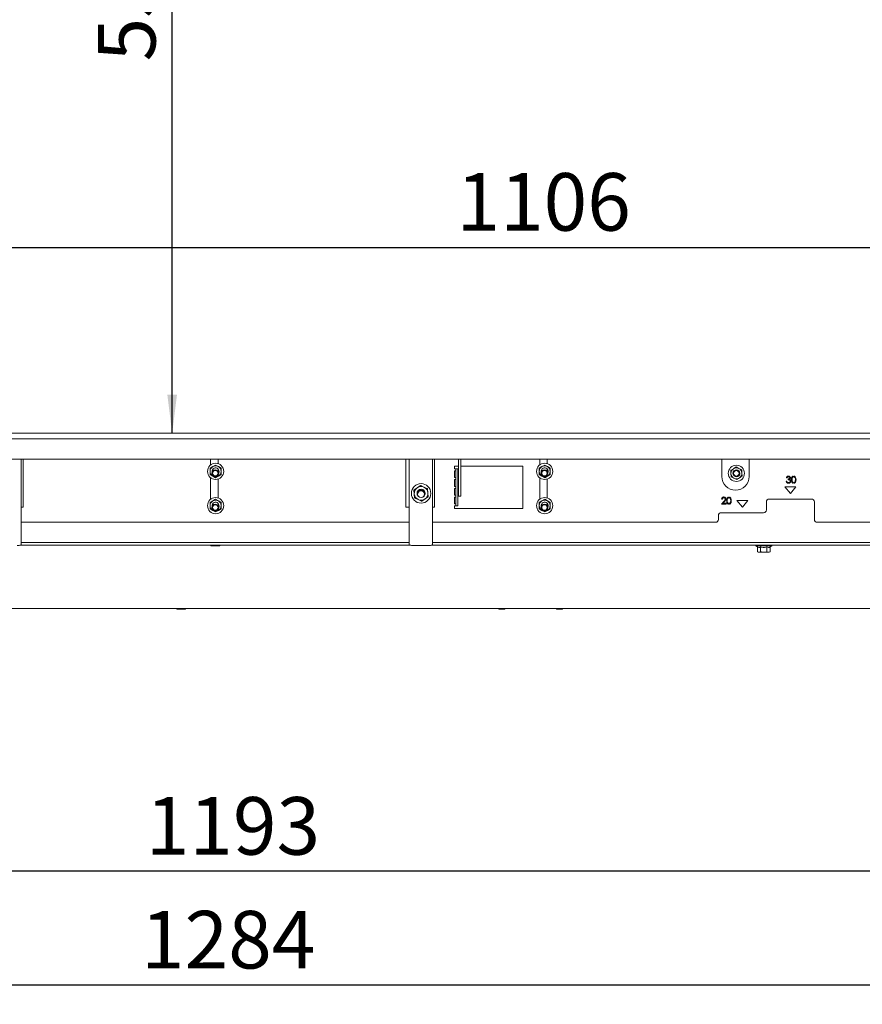
# Paper-space layout 'voor en achteraanzicht' of a CAD drawing. Units: millimetres. Extents: x 297 to 2854, y 92 to 4048.
# Drawn here: x 1262 to 1876, y 1916 to 2634 of the extents above; entities that cross this region are included whole.
import ezdxf

# ---------------------------------------------------------------- set-up
doc = ezdxf.new("R2010")
doc.units = ezdxf.units.MM
doc.layers.add('DIM', color=10, linetype='Continuous')
doc.styles.add('SLDTEXTSTYLE4', font='TXT', dxfattribs={"width": 0.75})
doc.dimstyles.new('SLDDIMSTYLE2', dxfattribs={"dimtxt": 42, "dimasz": 28, "dimexe": 0, "dimexo": 0.0625, "dimgap": 10.5, "dimtad": 1, "dimdec": 0, "dimlfac": 0.7, "dimrnd": 1e-09, "dimzin": 12, "dimdsep": 46, "dimtxsty": 'SLDTEXTSTYLE4', "dimsah": 1, "dimcen": 0.09, "dimadec": 0, "dimazin": 3, "dimtfac": 1, "dimtofl": 0, "dimtmove": 0, "dimatfit": 3, "dimfxl": 0, "dimfrac": 2, "dimtolj": 1, "dimtzin": 12, "dimarcsym": 0})

# ---------------------------------------------------------------- blocks, each defined once
blk = doc.blocks.new('_D_20')
at = {"layer": 'DIM', "color": 1, "ltscale": 196}
for p, q in [((808.04, 2138.6), (808.04, 1998.6)), ((2001.04, 2138.6), (2001.04, 1998.6)), ((2001.04, 2012.6), (808.04, 2012.6))]:
    blk.add_line(p, q, dxfattribs=at)
for points in [[(808.04, 2012.6), (836.04, 2009.1), (836.04, 2016.1)], [(2001.04, 2012.6), (1973.04, 2016.1), (1973.04, 2009.1)]]:
    blk.add_solid(points, dxfattribs=at)
at = {"layer": 'DIM', "color": 1, "ltscale": 196, "insert": (1353.77, 2066.74), "char_height": 42, "attachment_point": 1, "style": 'SLDTEXTSTYLE4'}
blk.add_mtext('1193', dxfattribs=at)
blk = doc.blocks.new('_D_21')
at = {"layer": 'DIM', "color": 1, "ltscale": 196}
for p, q in [((1483.79, 3317.4), (2379.04, 3317.4)), ((2365.04, 2152.6), (2365.04, 3317.4)), ((2037.54, 2152.6), (2379.04, 2152.6))]:
    blk.add_line(p, q, dxfattribs=at)
for points in [[(2365.04, 3317.4), (2361.54, 3289.4), (2368.54, 3289.4)], [(2365.04, 2152.6), (2368.54, 2180.6), (2361.54, 2180.6)]]:
    blk.add_solid(points, dxfattribs=at)
at = {"layer": 'DIM', "color": 1, "ltscale": 196, "insert": (2310.9, 2526.54), "char_height": 42, "attachment_point": 1, "rotation": 90, "style": 'SLDTEXTSTYLE4'}
blk.add_mtext('1140 - 1500', dxfattribs=at)
blk = doc.blocks.new('_D_23')
at = {"layer": 'DIM', "color": 1, "ltscale": 196}
blk.add_line((874.54, 2467.72), (1980.79, 2467.72), dxfattribs=at)
for points in [[(874.54, 2467.72), (902.54, 2464.22), (902.54, 2471.22)], [(1980.79, 2467.72), (1952.79, 2471.22), (1952.79, 2464.22)]]:
    blk.add_solid(points, dxfattribs=at)
at = {"layer": 'DIM', "color": 1, "ltscale": 196, "insert": (1580.35, 2521.86), "char_height": 42, "attachment_point": 1, "style": 'SLDTEXTSTYLE4'}
blk.add_mtext('1106', dxfattribs=at)
blk = doc.blocks.new('_D_25')
at = {"layer": 'DIM', "color": 1, "ltscale": 196}
blk.add_line((1373.07, 2332.15), (1373.07, 2882.15), dxfattribs=at)
for points in [[(1373.07, 2882.15), (1369.57, 2854.15), (1376.57, 2854.15)], [(1373.07, 2332.15), (1376.57, 2360.15), (1369.57, 2360.15)]]:
    blk.add_solid(points, dxfattribs=at)
at = {"layer": 'DIM', "color": 1, "ltscale": 196, "insert": (1318.93, 2603.33), "char_height": 42, "attachment_point": 1, "rotation": 90, "style": 'SLDTEXTSTYLE4'}
blk.add_mtext('550', dxfattribs=at)
blk = doc.blocks.new('_D_27')
at = {"layer": 'DIM', "color": 1, "ltscale": 196}
for p, q in [((791.54, 2381.65), (791.54, 3554.4)), ((2057.04, 2896.15), (2057.04, 3554.4)), ((2057.04, 3540.4), (791.54, 3540.4))]:
    blk.add_line(p, q, dxfattribs=at)
for points in [[(791.54, 3540.4), (819.54, 3536.9), (819.54, 3543.9)], [(2057.04, 3540.4), (2029.04, 3543.9), (2029.04, 3536.9)]]:
    blk.add_solid(points, dxfattribs=at)
at = {"layer": 'DIM', "color": 1, "ltscale": 196, "insert": (1352.83, 3594.54), "char_height": 42, "attachment_point": 1, "style": 'SLDTEXTSTYLE4'}
blk.add_mtext('1266', dxfattribs=at)
blk = doc.blocks.new('_D_28')
at = {"layer": 'DIM', "color": 1, "ltscale": 196}
for p, q in [((2057.04, 2318.15), (2057.04, 1915.6)), ((773.24, 2214.2), (773.24, 1915.6)), ((2057.04, 1929.6), (773.24, 1929.6))]:
    blk.add_line(p, q, dxfattribs=at)
for points in [[(773.24, 1929.6), (801.24, 1926.1), (801.24, 1933.1)], [(2057.04, 1929.6), (2029.04, 1933.1), (2029.04, 1926.1)]]:
    blk.add_solid(points, dxfattribs=at)
at = {"layer": 'DIM', "color": 1, "ltscale": 196, "insert": (1350.32, 1983.74), "char_height": 42, "attachment_point": 1, "style": 'SLDTEXTSTYLE4'}
blk.add_mtext('1284', dxfattribs=at)

psp = doc.layouts.new('voor en achteraanzicht')

# ---------------------------------------------------------------- linework, layer by layer
at = {"linetype": 'Continuous', "lineweight": 15, "ltscale": 14}
for p, q in [((2057.04, 2332.15), (870.54, 2332.15)), ((2057.04, 2328.15), (870.54, 2328.15)), ((890.89, 2313.15), (2022.39, 2313.15)), ((1263.04, 2313.15), (1263.04, 2298.38)), ((1264.39, 2278.15), (1264.39, 2313.15)), ((1401.14, 2313.15), (1401.14, 2308.99)), ((1406.64, 2309.91), (1406.64, 2313.15)), ((1543.39, 2313.15), (1543.39, 2278.15)), ((1546, 2313.15), (1546, 2298.38)), ((1563, 2313.15), (1563, 2298.38)), ((1564.39, 2278.15), (1564.39, 2313.15)), ((1581.99, 2313.15), (1581.99, 2302.98)), ((1583.49, 2313.15), (1583.49, 2302.98)), ((1641.14, 2313.15), (1641.14, 2308.99)), ((1646.64, 2309.91), (1646.64, 2313.15)), ((1773.89, 2313.15), (1773.89, 2300.65)), ((1793.89, 2300.65), (1793.89, 2313.15)), ((1402.75, 2307.78), (1400.75, 2306.63)), ((1404.75, 2308.94), (1402.75, 2307.78)), ((1406.75, 2307.78), (1404.75, 2308.94)), ((1406.64, 2304.31), (1406.64, 2305.95)), ((1408.75, 2306.63), (1406.75, 2307.78)), ((1581.99, 2308.15), (1578.89, 2308.15)), ((1578.89, 2308.15), (1578.89, 2306.15)), ((1578.89, 2306.15), (1579.89, 2306.15)), ((1579.89, 2304.15), (1579.89, 2306.15)), ((1579.89, 2306.15), (1581.39, 2306.15)), ((1581.39, 2306.15), (1581.39, 2304.15)), ((1628.89, 2308.15), (1583.49, 2308.15)), ((1628.89, 2277.15), (1628.89, 2308.15)), ((1642.75, 2307.78), (1640.75, 2306.63)), ((1644.75, 2308.94), (1642.75, 2307.78)), ((1646.75, 2307.78), (1644.75, 2308.94)), ((1646.64, 2304.31), (1646.64, 2305.95)), ((1648.75, 2306.63), (1646.75, 2307.78)), ((1786.35, 2306.47), (1784.29, 2307.51)), ((1788.41, 2305.43), (1786.35, 2306.47)), ((1788.54, 2303.12), (1788.41, 2305.43)), ((1263.04, 2263.52), (1263.04, 2298.38)), ((1400.75, 2302.01), (1402.75, 2300.86)), ((1401.14, 2299.65), (1401.14, 2283.99)), ((1402.75, 2300.86), (1404.75, 2299.7)), ((1404.75, 2299.7), (1406.75, 2300.86)), ((1406.64, 2284.91), (1406.64, 2298.73)), ((1406.75, 2300.86), (1408.75, 2302.01)), ((1546, 2298.38), (1546, 2263.52)), ((1563, 2263.52), (1563, 2298.38)), ((1579.89, 2304.65), (1578.89, 2304.65)), ((1578.89, 2304.65), (1578.89, 2299.78)), ((1578.89, 2299.78), (1579.89, 2299.78)), ((1579.89, 2298.28), (1578.89, 2298.28)), ((1578.89, 2298.28), (1578.89, 2293.4)), ((1579.89, 2304.15), (1579.89, 2302.4)), ((1579.89, 2301.09), (1579.89, 2302.4)), ((1579.89, 2301.09), (1579.89, 2279.84)), ((1581.39, 2304.15), (1581.39, 2302.4)), ((1581.39, 2302.4), (1581.39, 2301.09)), ((1581.39, 2301.09), (1581.39, 2279.84)), ((1581.99, 2301.66), (1581.99, 2302.98)), ((1581.99, 2301.66), (1581.99, 2286.84)), ((1583.49, 2302.98), (1583.49, 2301.66)), ((1583.49, 2301.66), (1583.49, 2286.84)), ((1640.75, 2302.01), (1642.75, 2300.86)), ((1641.14, 2299.65), (1641.14, 2283.99)), ((1642.75, 2300.86), (1644.75, 2299.7)), ((1644.75, 2299.7), (1646.75, 2300.86)), ((1646.64, 2284.91), (1646.64, 2298.73)), ((1646.75, 2300.86), (1648.75, 2302.01)), ((1780.42, 2304.99), (1780.55, 2302.68)), ((1780.55, 2302.68), (1780.68, 2300.38)), ((1780.68, 2300.38), (1782.74, 2299.33)), ((1782.74, 2299.33), (1784.8, 2298.29)), ((1788.66, 2300.82), (1788.54, 2303.12)), ((1821.47, 2299.58), (1821.02, 2299.58)), ((1822.24, 2298.23), (1822.24, 2298.75)), ((1825.94, 2300.81), (1825.94, 2300.26)), ((1826.74, 2300.27), (1826.74, 2300.81)), ((1551.74, 2292.35), (1549.38, 2290.69)), ((1554.09, 2294.02), (1551.74, 2292.35)), ((1559.6, 2288.73), (1559.34, 2291.61)), ((1578.89, 2293.4), (1579.89, 2293.4)), ((1579.89, 2291.9), (1578.89, 2291.9)), ((1578.89, 2291.9), (1578.89, 2287.03)), ((1827.89, 2293.15), (1819.89, 2293.15)), ((1819.89, 2293.15), (1823.89, 2288.15)), ((1820.83, 2297.08), (1821.28, 2297.08)), ((1823.89, 2288.15), (1827.89, 2293.15)), ((1825.94, 2296.21), (1825.94, 2295.66)), ((1826.74, 2295.66), (1826.74, 2296.19)), ((1404.75, 2283.94), (1402.75, 2282.78)), ((1406.75, 2282.78), (1404.75, 2283.94)), ((1549.38, 2290.69), (1549.64, 2287.81)), ((1549.64, 2287.81), (1549.91, 2284.94)), ((1555.15, 2282.52), (1557.51, 2284.19)), ((1557.51, 2284.19), (1559.87, 2285.86)), ((1559.87, 2285.86), (1559.6, 2288.73)), ((1578.89, 2287.03), (1579.89, 2287.03)), ((1579.89, 2285.53), (1578.89, 2285.53)), ((1578.89, 2285.53), (1578.89, 2280.65)), ((1581.99, 2286.16), (1581.99, 2286.84)), ((1581.99, 2286.16), (1583.49, 2286.16)), ((1583.49, 2286.84), (1583.49, 2286.16)), ((1644.75, 2283.94), (1642.75, 2282.78)), ((1646.75, 2282.78), (1644.75, 2283.94)), ((1774.25, 2283.96), (1773.8, 2283.96)), ((1778.72, 2285.58), (1778.72, 2285.03)), ((1779.52, 2285.04), (1779.52, 2285.58)), ((1839.39, 2284.15), (1808.39, 2284.15)), ((1264.39, 2278.15), (1263.04, 2278.15)), ((1402.75, 2282.78), (1400.75, 2281.63)), ((1400.75, 2277.01), (1402.75, 2275.86)), ((1406.64, 2279.31), (1406.64, 2280.95)), ((1408.75, 2281.63), (1406.75, 2282.78)), ((1406.75, 2275.86), (1408.75, 2277.01)), ((1546, 2278.15), (1543.39, 2278.15)), ((1564.39, 2278.15), (1563, 2278.15)), ((1578.89, 2280.65), (1579.89, 2280.65)), ((1579.89, 2279.15), (1578.89, 2279.15)), ((1578.89, 2279.15), (1578.89, 2277.15)), ((1578.89, 2277.15), (1628.89, 2277.15)), ((1579.89, 2279.15), (1579.89, 2279.84)), ((1579.89, 2279.15), (1581.39, 2279.15)), ((1581.39, 2279.84), (1581.39, 2279.15)), ((1642.75, 2282.78), (1640.75, 2281.63)), ((1640.75, 2277.01), (1642.75, 2275.86)), ((1646.64, 2279.31), (1646.64, 2280.95)), ((1648.75, 2281.63), (1646.75, 2282.78)), ((1646.75, 2275.86), (1648.75, 2277.01)), ((1773.61, 2280.5), (1775.54, 2282.57)), ((1777, 2280.5), (1773.61, 2280.5)), ((1775.93, 2282.35), (1774.68, 2281.01)), ((1774.68, 2281.01), (1777, 2281.01)), ((1777, 2281.01), (1777, 2280.5)), ((1778.72, 2280.98), (1778.72, 2280.43)), ((1779.52, 2280.43), (1779.52, 2280.96)), ((1792.89, 2283.15), (1784.89, 2283.15)), ((1784.89, 2283.15), (1788.89, 2278.15)), ((1788.89, 2278.15), (1792.89, 2283.15)), ((1806.39, 2282.15), (1806.39, 2276.15)), ((1841.39, 2269.15), (1841.39, 2282.15)), ((1402.75, 2275.86), (1404.75, 2274.7)), ((1404.75, 2274.7), (1406.75, 2275.86)), ((1642.75, 2275.86), (1644.75, 2274.7)), ((1644.75, 2274.7), (1646.75, 2275.86)), ((1771.39, 2272.15), (1771.39, 2269.15)), ((1804.39, 2274.15), (1773.39, 2274.15)), ((1263.04, 2267.15), (1546, 2267.15)), ((1263.04, 2263.52), (1263.04, 2253.53)), ((1546, 2263.52), (1546, 2253.53)), ((1563, 2267.15), (1769.39, 2267.15)), ((1563, 2263.52), (1563, 2253.53)), ((1843.39, 2267.15), (1949.92, 2267.15)), ((1261.98, 2250.4), (1547.06, 2250.4)), ((1263.04, 2253.53), (1263.04, 2250.82)), ((1546, 2252.4), (1263.04, 2252.4)), ((1263.04, 2250.6), (1263.04, 2250.82)), ((1401.54, 2249.9), (1407.54, 2249.9)), ((1546, 2250.82), (1546, 2253.53)), ((1546, 2250.82), (1546, 2250.6)), ((1549, 2250.34), (1560, 2250.34)), ((1561.94, 2250.4), (1902.54, 2250.4)), ((1563, 2253.53), (1563, 2250.82)), ((1949.92, 2252.4), (1563, 2252.4)), ((1563, 2250.6), (1563, 2250.82)), ((1798.64, 2250.4), (1798.64, 2249.9)), ((1798.64, 2249.9), (1799.92, 2249.16)), ((1804.54, 2249.9), (1798.64, 2249.9)), ((1799.92, 2249.16), (1799.92, 2245.63)), ((1802.23, 2249.16), (1802.23, 2245.63)), ((1810.44, 2249.9), (1804.54, 2249.9)), ((1806.85, 2249.16), (1806.85, 2245.63)), ((1809.16, 2249.16), (1810.44, 2249.9)), ((1809.16, 2249.16), (1809.16, 2245.63)), ((1810.44, 2249.9), (1810.44, 2250.4)), ((1799.92, 2245.63), (1800.54, 2245.4)), ((1801.08, 2245.4), (1799.92, 2245.63)), ((1800.54, 2245.4), (1801.08, 2245.4)), ((1802.23, 2245.63), (1801.08, 2245.4)), ((1801.08, 2245.4), (1804.54, 2245.4)), ((1804.54, 2245.4), (1808.01, 2245.4)), ((1808.01, 2245.4), (1806.85, 2245.63)), ((1809.16, 2245.63), (1808.01, 2245.4)), ((1808.01, 2245.4), (1808.54, 2245.4)), ((1808.54, 2245.4), (1809.16, 2245.63)), ((904.54, 2204.4), (1904.54, 2204.4)), ((1376.54, 2203.9), (1382.54, 2203.9)), ((1611.49, 2203.9), (1615.59, 2203.9)), ((1653.49, 2203.9), (1657.59, 2203.9))]:
    psp.add_line(p, q, dxfattribs=at)
at = {"linetype": 'Continuous', "lineweight": 15, "ltscale": 14, "flags": 128}
psp.add_lwpolyline([(1552.04, 2287.65), (1552.23, 2286.7), (1552.68, 2285.99)], dxfattribs=at)
at = {"linetype": 'Continuous', "lineweight": 15, "ltscale": 196}
for centre, radius in [((1404.75, 2304.32), 5.9), ((1404.54, 2302.95), 2.5), ((1644.75, 2304.32), 5.9), ((1644.54, 2302.95), 2.5), ((1784.54, 2302.9), 5.9), ((1784.54, 2302.93), 2.5), ((1404.54, 2302.95), 2), ((1644.54, 2302.95), 2), ((1784.54, 2302.93), 2), ((1554.62, 2288.27), 7.1), ((1554.62, 2288.27), 3), ((1404.75, 2279.32), 5.9), ((1644.75, 2279.32), 5.9), ((1404.54, 2277.95), 2.5), ((1404.54, 2277.95), 2), ((1644.54, 2277.95), 2.5), ((1644.54, 2277.95), 2)]:
    psp.add_circle(centre, radius, dxfattribs=at)
for centre, radius, start, end in [((1404.75, 2304.32), 4, 120, 180), ((1404.75, 2304.32), 2.5, 335.2977, 187.41926), ((1404.75, 2304.32), 4, 60, 120), ((1404.75, 2304.32), 4, 360, 60), ((1644.75, 2304.32), 4, 120, 180), ((1644.75, 2304.32), 2.5, 335.2977, 187.41926), ((1644.75, 2304.32), 4, 60, 120), ((1644.75, 2304.32), 4, 360, 60), ((1784.54, 2302.9), 4, 123.15762, 183.15762), ((1784.54, 2302.9), 4, 63.15762, 123.15762), ((1784.54, 2302.9), 4, 3.15762, 63.15762), ((1404.75, 2304.32), 4, 180, 240), ((1404.75, 2304.32), 4, 240, 300), ((1404.75, 2304.32), 4, 300, 360), ((1644.75, 2304.32), 4, 180, 240), ((1644.75, 2304.32), 4, 240, 300), ((1644.75, 2304.32), 4, 300, 360), ((1783.89, 2300.65), 10, 180, 0), ((1784.54, 2302.9), 4, 183.15762, 243.15762), ((1784.54, 2302.9), 2.5, 179.75863, 0.24024), ((1784.54, 2302.9), 4, 243.15762, 303.15762), ((1784.54, 2302.9), 4, 303.15762, 3.15762), ((1554.62, 2288.27), 5, 125.27764, 185.27764), ((1554.62, 2288.27), 5, 65.27764, 125.27764), ((1554.62, 2288.27), 5, 5.27764, 65.27764), ((1554.62, 2288.27), 5, 185.27764, 245.27764), ((1554.54, 2287.65), 3, 358.57839, 166.62687), ((1554.54, 2287.65), 2.5, 303.52751, 180), ((1554.62, 2288.27), 5, 245.27764, 305.27764), ((1554.62, 2288.27), 5, 305.27764, 5.27764), ((1808.39, 2282.15), 2, 90, 180), ((1839.39, 2282.15), 2, 0, 90), ((1404.75, 2279.32), 4, 120, 180), ((1404.75, 2279.32), 4, 180, 240), ((1404.75, 2279.32), 2.5, 335.2977, 187.41926), ((1404.75, 2279.32), 4, 60, 120), ((1404.75, 2279.32), 4, 360, 60), ((1404.75, 2279.32), 4, 300, 360), ((1644.75, 2279.32), 4, 120, 180), ((1644.75, 2279.32), 4, 180, 240), ((1644.75, 2279.32), 2.5, 335.2977, 187.41926), ((1644.75, 2279.32), 4, 60, 120), ((1644.75, 2279.32), 4, 360, 60), ((1644.75, 2279.32), 4, 300, 360), ((1404.75, 2279.32), 4, 240, 300), ((1644.75, 2279.32), 4, 240, 300), ((1773.39, 2272.15), 2, 90, 180), ((1804.39, 2276.15), 2, 270, 0), ((1769.39, 2269.15), 2, 270, 0), ((1843.39, 2269.15), 2, 180, 270), ((1260.79, 2259.14), 8.83, 265.16619, 284.79594), ((1401.54, 2250.15), 0.25, 90, 270), ((1407.54, 2250.15), 0.25, 270, 90), ((1548.26, 2259.14), 8.83, 255.20406, 274.83381), ((1560.75, 2259.14), 8.83, 265.16619, 284.79594), ((1376.54, 2204.15), 0.25, 90, 270), ((1382.54, 2204.15), 0.25, 270, 90), ((1611.49, 2204.15), 0.25, 90, 270), ((1615.59, 2204.15), 0.25, 270, 90), ((1653.49, 2204.15), 0.25, 90, 270), ((1657.59, 2204.15), 0.25, 270, 90)]:
    psp.add_arc(centre, radius, start, end, dxfattribs=at)
at = {"linetype": 'Continuous', "lineweight": 15, "ltscale": 14}
for points, knots in [([(1400.75, 2306.63), (1400.75, 2306.6), (1400.75, 2305.84), (1400.75, 2305.06), (1400.75, 2304.32)], [0, 0, 0, 0, 0.042142, 1, 1, 1, 1]), ([(1408.75, 2304.32), (1408.75, 2305.06), (1408.75, 2305.84), (1408.75, 2306.6), (1408.75, 2306.63)], [0, 0, 0, 0, 0.9578582, 1, 1, 1, 1]), ([(1640.75, 2306.63), (1640.75, 2306.6), (1640.75, 2305.84), (1640.75, 2305.06), (1640.75, 2304.32)], [0, 0, 0, 0, 0.042142, 1, 1, 1, 1]), ([(1648.75, 2304.32), (1648.75, 2305.06), (1648.75, 2305.84), (1648.75, 2306.6), (1648.75, 2306.63)], [0, 0, 0, 0, 0.9578582, 1, 1, 1, 1]), ([(1782.35, 2306.25), (1781.85, 2305.92), (1781.2, 2305.5), (1780.57, 2305.08), (1780.42, 2304.99)], [0, 0, 0, 0, 0.773629, 1, 1, 1, 1]), ([(1784.29, 2307.51), (1784.26, 2307.5), (1783.62, 2307.08), (1782.98, 2306.66), (1782.35, 2306.25)], [0, 0, 0, 0, 0.042142, 1, 1, 1, 1]), ([(1400.75, 2304.32), (1400.75, 2303.72), (1400.75, 2302.95), (1400.75, 2302.18), (1400.75, 2302.01)], [0, 0, 0, 0, 0.773629, 1, 1, 1, 1]), ([(1408.75, 2302.01), (1408.75, 2302.18), (1408.75, 2302.95), (1408.75, 2303.72), (1408.75, 2304.32)], [0, 0, 0, 0, 0.2263709, 1, 1, 1, 1]), ([(1640.75, 2304.32), (1640.75, 2303.72), (1640.75, 2302.95), (1640.75, 2302.18), (1640.75, 2302.01)], [0, 0, 0, 0, 0.773629, 1, 1, 1, 1]), ([(1648.75, 2302.01), (1648.75, 2302.18), (1648.75, 2302.95), (1648.75, 2303.72), (1648.75, 2304.32)], [0, 0, 0, 0, 0.2263709, 1, 1, 1, 1]), ([(1784.8, 2298.29), (1784.94, 2298.39), (1785.58, 2298.8), (1786.23, 2299.23), (1786.73, 2299.55)], [0, 0, 0, 0, 0.226371, 1, 1, 1, 1]), ([(1786.73, 2299.55), (1787.35, 2299.96), (1788, 2300.38), (1788.64, 2300.8), (1788.66, 2300.82)], [0, 0, 0, 0, 0.957858, 1, 1, 1, 1]), ([(1821.02, 2299.58), (1821.08, 2299.77), (1821.19, 2300.16), (1821.57, 2300.58), (1822.04, 2300.83), (1822.35, 2300.85), (1822.51, 2300.86)], [0, 0, 0, 0, 0.280288, 0.55968, 0.779747, 1, 1, 1, 1]), ([(1822.51, 2300.35), (1822.38, 2300.34), (1822.12, 2300.32), (1821.71, 2300.07), (1821.56, 2299.77), (1821.47, 2299.58)], [0, 0, 0, 0, 0.2806217, 0.560395, 1, 1, 1, 1]), ([(1822.24, 2298.75), (1822.52, 2298.77), (1822.94, 2298.81), (1823.36, 2299.11), (1823.5, 2299.35), (1823.51, 2299.49), (1823.52, 2299.57)], [0, 0, 0, 0, 0.499383, 0.748985, 0.874533, 1, 1, 1, 1]), ([(1823.78, 2297.18), (1823.77, 2297.26), (1823.75, 2297.44), (1823.6, 2297.75), (1823.13, 2298.18), (1822.6, 2298.21), (1822.24, 2298.23)], [0, 0, 0, 0, 0.125572, 0.251185, 0.500631, 1, 1, 1, 1]), ([(1822.51, 2300.86), (1822.71, 2300.84), (1823.11, 2300.8), (1823.6, 2300.48), (1823.91, 2300.04), (1823.95, 2299.72), (1823.97, 2299.56)], [0, 0, 0, 0, 0.280085, 0.559868, 0.780099, 1, 1, 1, 1]), ([(1823.52, 2299.57), (1823.49, 2299.7), (1823.44, 2299.96), (1823.06, 2300.28), (1822.72, 2300.32), (1822.51, 2300.35)], [0, 0, 0, 0, 0.278886, 0.560018, 1, 1, 1, 1]), ([(1823.97, 2299.56), (1823.96, 2299.45), (1823.94, 2299.22), (1823.76, 2298.83), (1823.53, 2298.65), (1823.38, 2298.53)], [0, 0, 0, 0, 0.280508, 0.560792, 1, 1, 1, 1]), ([(1823.38, 2298.53), (1823.5, 2298.47), (1823.71, 2298.36), (1823.86, 2298.19), (1823.93, 2298.11)], [0, 0, 0, 0, 0.559838, 1, 1, 1, 1]), ([(1824.67, 2298.23), (1824.68, 2298.52), (1824.69, 2299.11), (1824.87, 2299.83), (1825.18, 2300.32), (1825.51, 2300.64), (1825.8, 2300.75), (1825.94, 2300.81)], [0, 0, 0, 0, 0.28323, 0.565456, 0.706902, 0.848154, 1, 1, 1, 1]), ([(1825.94, 2295.66), (1825.8, 2295.72), (1825.51, 2295.82), (1825.18, 2296.14), (1824.88, 2296.64), (1824.69, 2297.36), (1824.68, 2297.94), (1824.67, 2298.23)], [0, 0, 0, 0, 0.151708, 0.292953, 0.434425, 0.716734, 1, 1, 1, 1]), ([(1825.94, 2300.26), (1825.87, 2300.22), (1825.59, 2300.07), (1825.13, 2299.39), (1825.13, 2298.7), (1825.12, 2298.23)], [0, 0, 0, 0, 0.112551, 0.407321, 1, 1, 1, 1]), ([(1825.12, 2298.23), (1825.13, 2297.77), (1825.13, 2297.07), (1825.59, 2296.4), (1825.87, 2296.25), (1825.94, 2296.21)], [0, 0, 0, 0, 0.592843, 0.887647, 1, 1, 1, 1]), ([(1826.74, 2300.81), (1826.89, 2300.75), (1827.32, 2300.59), (1828, 2299.72), (1828.04, 2298.83), (1828.07, 2298.23)], [0, 0, 0, 0, 0.153708, 0.435563, 1, 1, 1, 1]), ([(1827.62, 2298.23), (1827.6, 2298.69), (1827.57, 2299.38), (1827.12, 2300.08), (1826.83, 2300.23), (1826.74, 2300.27)], [0, 0, 0, 0, 0.58436, 0.875307, 1, 1, 1, 1]), ([(1828.07, 2298.23), (1828.06, 2297.94), (1828.05, 2297.35), (1827.8, 2296.5), (1827.32, 2295.88), (1826.89, 2295.72), (1826.74, 2295.66)], [0, 0, 0, 0, 0.283589, 0.5662, 0.847041, 1, 1, 1, 1]), ([(1827.43, 2296.98), (1827.5, 2297.21), (1827.61, 2297.62), (1827.62, 2298.05), (1827.62, 2298.23)], [0, 0, 0, 0, 0.5595988, 1, 1, 1, 1]), ([(1556.71, 2292.81), (1555.87, 2293.2), (1554.99, 2293.61), (1554.12, 2294.01), (1554.09, 2294.02)], [0, 0, 0, 0, 0.961587, 1, 1, 1, 1]), ([(1559.34, 2291.61), (1559.13, 2291.7), (1558.27, 2292.1), (1557.39, 2292.5), (1556.71, 2292.81)], [0, 0, 0, 0, 0.233098, 1, 1, 1, 1]), ([(1822.49, 2295.61), (1822.26, 2295.63), (1821.81, 2295.67), (1821.27, 2296.05), (1820.95, 2296.55), (1820.87, 2296.9), (1820.83, 2297.08)], [0, 0, 0, 0, 0.2798764, 0.5590107, 0.7792699, 1, 1, 1, 1]), ([(1821.28, 2297.08), (1821.32, 2296.93), (1821.4, 2296.68), (1821.59, 2296.48), (1821.67, 2296.39)], [0, 0, 0, 0, 0.5606944, 1, 1, 1, 1]), ([(1821.67, 2296.39), (1821.81, 2296.3), (1822.07, 2296.14), (1822.37, 2296.12), (1822.5, 2296.12)], [0, 0, 0, 0, 0.558702, 1, 1, 1, 1]), ([(1824.22, 2297.22), (1824.19, 2296.97), (1824.12, 2296.48), (1823.65, 2295.94), (1823.08, 2295.65), (1822.69, 2295.62), (1822.49, 2295.61)], [0, 0, 0, 0, 0.279346, 0.558802, 0.779291, 1, 1, 1, 1]), ([(1822.5, 2296.12), (1822.68, 2296.13), (1823.02, 2296.15), (1823.44, 2296.41), (1823.72, 2296.77), (1823.76, 2297.04), (1823.78, 2297.18)], [0, 0, 0, 0, 0.280589, 0.560141, 0.780308, 1, 1, 1, 1]), ([(1823.93, 2298.11), (1824.02, 2297.95), (1824.19, 2297.68), (1824.21, 2297.36), (1824.22, 2297.22)], [0, 0, 0, 0, 0.55946, 1, 1, 1, 1]), ([(1826.74, 2296.19), (1826.83, 2296.24), (1827.01, 2296.33), (1827.27, 2296.59), (1827.37, 2296.83), (1827.43, 2296.98)], [0, 0, 0, 0, 0.280308, 0.560349, 1, 1, 1, 1]), ([(1549.91, 2284.94), (1549.94, 2284.92), (1550.81, 2284.52), (1551.69, 2284.12), (1552.53, 2283.73)], [0, 0, 0, 0, 0.0384131, 1, 1, 1, 1]), ([(1773.8, 2283.96), (1773.83, 2284.21), (1773.89, 2284.69), (1774.31, 2285.25), (1774.85, 2285.58), (1775.24, 2285.61), (1775.43, 2285.63)], [0, 0, 0, 0, 0.280033, 0.559551, 0.779669, 1, 1, 1, 1]), ([(1775.41, 2285.12), (1775.23, 2285.1), (1774.89, 2285.06), (1774.51, 2284.75), (1774.3, 2284.36), (1774.27, 2284.1), (1774.25, 2283.96)], [0, 0, 0, 0, 0.2797227, 0.5589024, 0.7791554, 1, 1, 1, 1]), ([(1776.49, 2284.1), (1776.47, 2284.26), (1776.43, 2284.57), (1776.12, 2284.89), (1775.77, 2285.09), (1775.53, 2285.11), (1775.41, 2285.12)], [0, 0, 0, 0, 0.279151, 0.55896, 0.779341, 1, 1, 1, 1]), ([(1775.43, 2285.63), (1775.65, 2285.61), (1776.1, 2285.57), (1776.59, 2285.16), (1776.89, 2284.67), (1776.92, 2284.32), (1776.94, 2284.14)], [0, 0, 0, 0, 0.279891, 0.559188, 0.779573, 1, 1, 1, 1]), ([(1775.54, 2282.57), (1775.79, 2282.82), (1776.12, 2283.16), (1776.45, 2283.69), (1776.48, 2283.97), (1776.49, 2284.1)], [0, 0, 0, 0, 0.560755, 0.780531, 1, 1, 1, 1]), ([(1776.94, 2284.14), (1776.92, 2283.94), (1776.88, 2283.55), (1776.48, 2282.95), (1776.14, 2282.58), (1775.93, 2282.35)], [0, 0, 0, 0, 0.279291, 0.559158, 1, 1, 1, 1]), ([(1777.45, 2283), (1777.46, 2283.29), (1777.47, 2283.87), (1777.65, 2284.6), (1777.96, 2285.09), (1778.29, 2285.41), (1778.58, 2285.52), (1778.72, 2285.58)], [0, 0, 0, 0, 0.28323, 0.565456, 0.706902, 0.848154, 1, 1, 1, 1]), ([(1778.72, 2285.03), (1778.65, 2284.99), (1778.37, 2284.84), (1777.91, 2284.16), (1777.91, 2283.47), (1777.9, 2283)], [0, 0, 0, 0, 0.112551, 0.407321, 1, 1, 1, 1]), ([(1779.52, 2285.58), (1779.67, 2285.52), (1780.1, 2285.36), (1780.78, 2284.49), (1780.82, 2283.59), (1780.85, 2283)], [0, 0, 0, 0, 0.153708, 0.435563, 1, 1, 1, 1]), ([(1780.4, 2283), (1780.38, 2283.46), (1780.35, 2284.15), (1779.9, 2284.85), (1779.61, 2284.99), (1779.52, 2285.04)], [0, 0, 0, 0, 0.58436, 0.875307, 1, 1, 1, 1]), ([(1400.75, 2281.63), (1400.75, 2281.6), (1400.75, 2280.84), (1400.75, 2280.06), (1400.75, 2279.32)], [0, 0, 0, 0, 0.042142, 1, 1, 1, 1]), ([(1400.75, 2279.32), (1400.75, 2278.72), (1400.75, 2277.95), (1400.75, 2277.18), (1400.75, 2277.01)], [0, 0, 0, 0, 0.773629, 1, 1, 1, 1]), ([(1408.75, 2279.32), (1408.75, 2280.06), (1408.75, 2280.84), (1408.75, 2281.6), (1408.75, 2281.63)], [0, 0, 0, 0, 0.9578582, 1, 1, 1, 1]), ([(1408.75, 2277.01), (1408.75, 2277.18), (1408.75, 2277.95), (1408.75, 2278.72), (1408.75, 2279.32)], [0, 0, 0, 0, 0.2263709, 1, 1, 1, 1]), ([(1552.53, 2283.73), (1553.21, 2283.42), (1554.09, 2283.01), (1554.95, 2282.62), (1555.15, 2282.52)], [0, 0, 0, 0, 0.766902, 1, 1, 1, 1]), ([(1640.75, 2281.63), (1640.75, 2281.6), (1640.75, 2280.84), (1640.75, 2280.06), (1640.75, 2279.32)], [0, 0, 0, 0, 0.042142, 1, 1, 1, 1]), ([(1640.75, 2279.32), (1640.75, 2278.72), (1640.75, 2277.95), (1640.75, 2277.18), (1640.75, 2277.01)], [0, 0, 0, 0, 0.773629, 1, 1, 1, 1]), ([(1648.75, 2279.32), (1648.75, 2280.06), (1648.75, 2280.84), (1648.75, 2281.6), (1648.75, 2281.63)], [0, 0, 0, 0, 0.9578582, 1, 1, 1, 1]), ([(1648.75, 2277.01), (1648.75, 2277.18), (1648.75, 2277.95), (1648.75, 2278.72), (1648.75, 2279.32)], [0, 0, 0, 0, 0.2263709, 1, 1, 1, 1]), ([(1778.72, 2280.43), (1778.58, 2280.48), (1778.29, 2280.59), (1777.96, 2280.91), (1777.66, 2281.41), (1777.47, 2282.13), (1777.46, 2282.71), (1777.45, 2283)], [0, 0, 0, 0, 0.1517075, 0.2929534, 0.4344246, 0.7167337, 1, 1, 1, 1]), ([(1777.9, 2283), (1777.91, 2282.54), (1777.91, 2281.84), (1778.37, 2281.17), (1778.65, 2281.02), (1778.72, 2280.98)], [0, 0, 0, 0, 0.592843, 0.887647, 1, 1, 1, 1]), ([(1780.85, 2283), (1780.84, 2282.7), (1780.83, 2282.12), (1780.58, 2281.26), (1780.1, 2280.64), (1779.67, 2280.48), (1779.52, 2280.43)], [0, 0, 0, 0, 0.283589, 0.5662, 0.847041, 1, 1, 1, 1]), ([(1779.52, 2280.96), (1779.61, 2281.01), (1779.79, 2281.1), (1780.05, 2281.36), (1780.15, 2281.6), (1780.21, 2281.74)], [0, 0, 0, 0, 0.280308, 0.560349, 1, 1, 1, 1]), ([(1780.21, 2281.74), (1780.28, 2281.97), (1780.39, 2282.39), (1780.4, 2282.81), (1780.4, 2283)], [0, 0, 0, 0, 0.559599, 1, 1, 1, 1]), ([(1802.23, 2249.16), (1801.82, 2248.98), (1801.05, 2248.63), (1800.28, 2248.99), (1799.92, 2249.16)], [0, 0, 0, 0, 0.534709, 1, 1, 1, 1]), ([(1806.85, 2249.16), (1806.29, 2249.03), (1804.97, 2248.7), (1803.37, 2248.85), (1802.42, 2249.11), (1802.23, 2249.16)], [0, 0, 0, 0, 0.3677, 0.872919, 1, 1, 1, 1]), ([(1809.16, 2249.16), (1808.75, 2248.98), (1807.98, 2248.63), (1807.21, 2248.99), (1806.85, 2249.16)], [0, 0, 0, 0, 0.534709, 1, 1, 1, 1]), ([(1804.54, 2245.4), (1803.94, 2245.43), (1803.17, 2245.46), (1802.41, 2245.6), (1802.23, 2245.63)], [0, 0, 0, 0, 0.773629, 1, 1, 1, 1]), ([(1806.85, 2245.63), (1806.82, 2245.62), (1806.06, 2245.48), (1805.28, 2245.44), (1804.54, 2245.4)], [0, 0, 0, 0, 0.042142, 1, 1, 1, 1])]:
    psp.add_open_spline(points, degree=3, knots=knots, dxfattribs=at)

# ---------------------------------------------------------------- dimensions: what is measured, and where the dimension line sits
at = {"layer": 'DIM', "color": 1, "ltscale": 14}
for base, p1, p2, picture, middle in [((791.54, 3540.4), (2057.04, 2882.15), (791.54, 2367.65), '_D_27', (1414.9, 3540.4)), ((773.24, 1929.6), (2057.04, 2332.15), (773.24, 2228.2), '_D_28', (1412.39, 1929.6)), ((808.04, 2012.6), (2001.04, 2152.6), (808.04, 2152.6), '_D_20', (1414.9, 2012.6))]:
    dim = psp.add_linear_dim(base=base, p1=p1, p2=p2, dimstyle='SLDDIMSTYLE2', dxfattribs=at)
    dim.commit()
    dim.dimension.update_dxf_attribs({"geometry": picture, "text_midpoint": middle, "dimtype": 160})
dim = psp.add_linear_dim(base=(2365.04, 3317.4), p1=(2023.54, 2152.6), p2=(1469.79, 3317.4), angle=90, text='1140 - 1500', dimstyle='SLDDIMSTYLE2', dxfattribs=at)
dim.commit()
dim.dimension.update_dxf_attribs({"geometry": '_D_21', "text_midpoint": (2365.04, 2675.5), "dimtype": 160})
for base, p1, p2, angle, picture, middle in [((1373.07, 2882.15), (870.54, 2332.15), (870.54, 2882.15), 90, '_D_25', (1373.07, 2649.88)), ((1980.79, 2467.72), (874.54, 2332.15), (1980.79, 2323.43), 0, '_D_23', (1642.42, 2467.72))]:
    dim = psp.add_linear_dim(base=base, p1=p1, p2=p2, angle=angle, dimstyle='SLDDIMSTYLE2', dxfattribs=at)
    dim.commit()
    dim.dimension.update_dxf_attribs({"geometry": picture, "text_midpoint": middle, "dimtype": 160})

doc.saveas('drawing.dxf')
